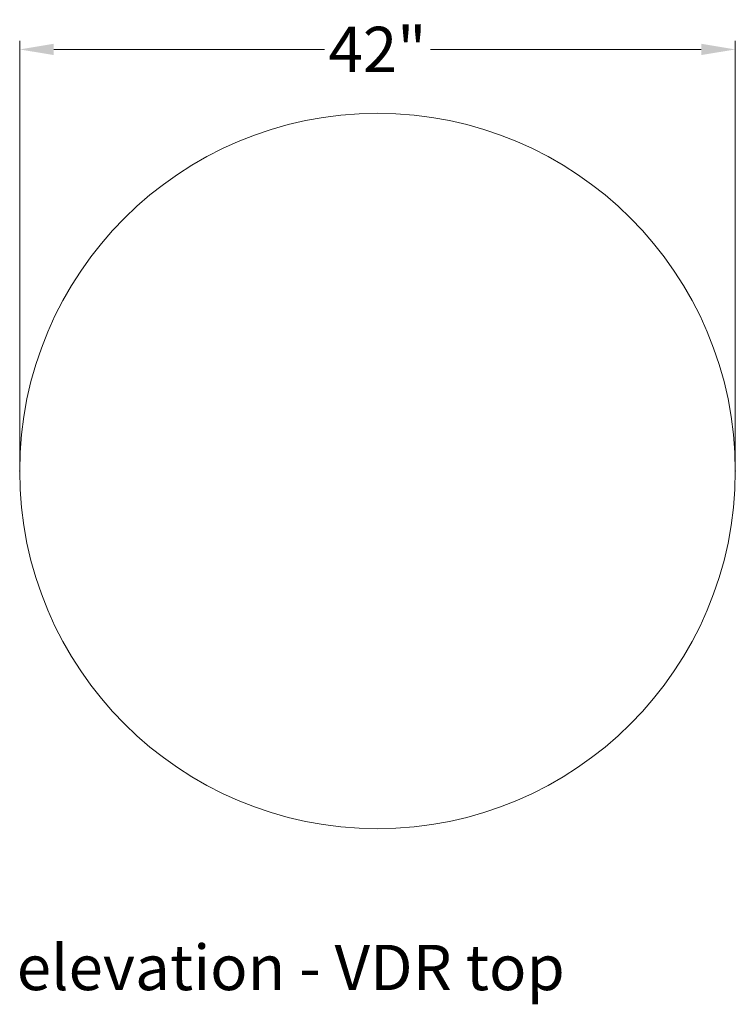
# Model space of a CAD drawing. Extents: x 726 to 1059, y -3778 to 235.
# Drawn here: x 727 to 769, y -1947 to -1889 of the extents above; entities that cross this region are included whole.
import ezdxf

# ---------------------------------------------------------------- set-up
doc = ezdxf.new("R2010")
doc.units = 0
doc.header["$MEASUREMENT"] = 0
doc.layers.get('DEFPOINTS').update_dxf_attribs({"linetype": 'CONTINUOUS'})
for name, color, linetype, lineweight in [('2D', 7, 'CONTINUOUS', 20), ('DIMENSIONS', 7, 'CONTINUOUS', 5), ('NOTES', 7, 'CONTINUOUS', 20)]:
    doc.layers.add(name, color=color, linetype=linetype, lineweight=lineweight)
doc.styles.add('DEFAULT', font='@Arial Unicode MS')
doc.styles.add('PRODUCT NOTES', font='arial.ttf', dxfattribs={"height": 1})
doc.dimstyles.new('DIMENSION_STYLE_01', dxfattribs={"dimtxt": 1, "dimasz": 1, "dimexe": 0.5, "dimexo": 0.5, "dimgap": 0.5, "dimtad": 0, "dimtih": 1, "dimtoh": 1, "dimdec": 3, "dimzin": 0, "dimdsep": 46, "dimlunit": 5, "dimtxsty": 'DEFAULT', "dimcen": 0.5, "dimadec": 0, "dimazin": 0, "dimtfac": 1, "dimtdec": 3, "dimtofl": 0, "dimtmove": 2, "dimatfit": 3, "dimfxl": 1, "dimfrac": 1, "dimtolj": 1, "dimtzin": 0, "dimarcsym": 0})

# ---------------------------------------------------------------- blocks, each defined once
blk = doc.blocks.new('*D163')
at = {"layer": 'DEFPOINTS', "color": 0, "ltscale": 2, "transparency": 16777216}
for p in [(768.62, -1890.613), (726.62, -1915.363), (768.62, -1915.363)]:
    blk.add_point(p, dxfattribs=at)
at = {"layer": 'DIMENSIONS', "color": 0, "ltscale": 2, "transparency": 16777216}
for p, q in [((726.62, -1914.863), (726.62, -1890.113)), ((768.62, -1914.863), (768.62, -1890.113)), ((728.62, -1890.613), (744.5, -1890.613)), ((766.62, -1890.613), (750.74, -1890.613))]:
    blk.add_line(p, q, dxfattribs=at)
for points in [[(728.62, -1890.28), (728.62, -1890.946), (726.62, -1890.613)], [(766.62, -1890.28), (766.62, -1890.946), (768.62, -1890.613)]]:
    blk.add_solid(points, dxfattribs=at)
at = {"layer": 'DIMENSIONS', "color": 0, "ltscale": 2, "transparency": 16777216, "insert": (747.62, -1890.613), "char_height": 2.66, "attachment_point": 5, "style": 'DEFAULT'}
blk.add_mtext('\\A1;42"', dxfattribs=at)

msp = doc.modelspace()

# ---------------------------------------------------------------- linework, layer by layer
at = {"layer": '2D'}
msp.add_circle((747.61994, -1915.3631), 21, dxfattribs=at)
for p in [(726.61994, -1915.3631), (768.61994, -1915.3631)]:
    msp.add_point(p, dxfattribs=at)

# ---------------------------------------------------------------- texts
at = {"layer": 'NOTES', "style": 'PRODUCT NOTES'}
msp.add_text('elevation - VDR top', height=2.66, dxfattribs=at).set_placement((726.44772, -1945.84224))

# ---------------------------------------------------------------- dimensions: what is measured, and where the dimension line sits
at = {"layer": 'DIMENSIONS', "ltscale": 2}
dim = msp.add_linear_dim(base=(768.61994, -1890.61294), p1=(726.61994, -1915.3631), p2=(768.61994, -1915.3631), dimstyle='DIMENSION_STYLE_01', override={"dimscale": 0, "dimtxt": 2.66, "dimasz": 2, "dimdec": 4, "dimpost": '"', "dimlwd": 65535, "dimlwe": 65535}, dxfattribs=at)
dim.commit()
dim.dimension.update_dxf_attribs({"geometry": '*D163', "text_midpoint": (747.61994, -1890.61294)})

doc.saveas('drawing.dxf')
